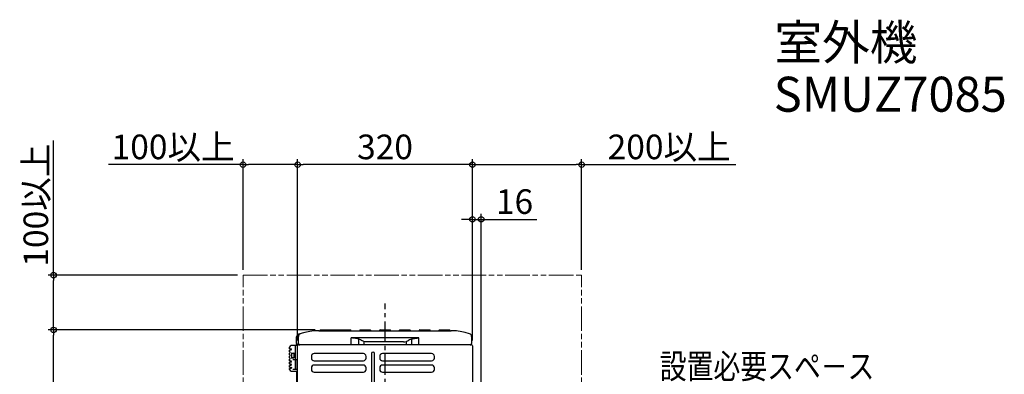
# Model space of a CAD drawing. Extents: x -669 to 1134, y -510 to 1369.
# Drawn here: x -669 to 1134, y 721 to 1369 of the extents above; entities that cross this region are included whole.
import ezdxf
from ezdxf.enums import TextEntityAlignment as Align

# ---------------------------------------------------------------- set-up
doc = ezdxf.new("R2010")
doc.units = 0
doc.header["$LTSCALE"] = 100
doc.header["$MEASUREMENT"] = 0
doc.header["$PDMODE"] = 3
doc.header["$PDSIZE"] = -2
doc.linetypes.add('CENTER', pattern=[0.6, 0.375, -0.075, 0.075, -0.075])
doc.linetypes.add('PHANTOM', pattern=[0.8, 0.45, -0.05, 0.1, -0.05, 0.1, -0.05])
doc.layers.get('0').update_dxf_attribs({"linetype": 'CONTINUOUS'})
doc.layers.get('DEFPOINTS').update_dxf_attribs({"linetype": 'CONTINUOUS'})
for name, color, linetype in [('BASIS', 6, 'CENTER'), ('DETAIL', 5, 'CONTINUOUS'), ('ETC', 61, 'CONTINUOUS'), ('NOTE', 4, 'CONTINUOUS'), ('OUTLINE', 3, 'CONTINUOUS'), ('SIZE', 30, 'CONTINUOUS')]:
    doc.layers.add(name, color=color, linetype=linetype)
doc.layers.add('SERVICE_SPACE', color=2, linetype='PHANTOM', lineweight=18)
doc.styles.get("Standard").update_dxf_attribs({"font": 'SIMPLEX.shx', "bigfont": 'extfont.shx'})
doc.dimstyles.get("Standard").update_dxf_attribs({"dimtxt": 45, "dimasz": 10, "dimexe": 10, "dimexo": 10, "dimgap": 10, "dimtad": 1, "dimdsep": 46, "dimtxsty": 'STANDARD', "dimblk": 'ORIGIN', "dimcen": 0.082, "dimclrd": 256, "dimclre": 256, "dimclrt": 256, "dimadec": 0, "dimazin": 0, "dimtfac": 1, "dimtmove": 0, "dimatfit": 3, "dimldrblk": 'OPEN30', "dimfxl": 1, "dimtolj": 1, "dimtzin": 0, "dimlwd": -1, "dimarcsym": 0})

# ---------------------------------------------------------------- blocks, each defined once
blk = doc.blocks.new('_ORIGIN')
at = {"color": 0, "linetype": 'ByBlock'}
blk.add_line((0, 0), (-1, 0), dxfattribs=at)
blk.add_circle((0, 0), 0.5, dxfattribs=at)
blk = doc.blocks.new('*D4')
at = {"layer": 'DEFPOINTS', "color": 0, "transparency": 16777216}
for p in [(176, 1004), (160, 772.5), (176, 692.6)]:
    blk.add_point(p, dxfattribs=at)
at = {"layer": 'SIZE', "lineweight": -2, "transparency": 16777216}
for p, q in [((160, 782.5), (160, 1014)), ((176, 702.6), (176, 1014))]:
    blk.add_line(p, q, dxfattribs=at)
at = {"layer": 'SIZE', "transparency": 16777216}
for p, q in [((150, 1004), (140, 1004)), ((160, 1004), (176, 1004)), ((186, 1004), (278.1, 1004))]:
    blk.add_line(p, q, dxfattribs=at)
at = {"layer": 'SIZE', "transparency": 16777216, "xscale": 10, "yscale": 10, "zscale": 10}
blk.add_blockref('_ORIGIN', (160, 1004), dxfattribs=at)
at = {"layer": 'SIZE', "transparency": 16777216, "xscale": 10, "yscale": 10, "zscale": 10, "rotation": 180}
blk.add_blockref('_ORIGIN', (176, 1004), dxfattribs=at)
at = {"layer": 'SIZE', "transparency": 16777216, "insert": (237.1, 1036.5), "char_height": 45, "attachment_point": 5}
blk.add_mtext('\\A1;16', dxfattribs=at)
blk = doc.blocks.new('*D5')
at = {"layer": 'DEFPOINTS', "color": 0, "transparency": 16777216}
for p in [(-160, 1104), (-160, 772.5), (160, 772.5)]:
    blk.add_point(p, dxfattribs=at)
at = {"layer": 'SIZE', "lineweight": -2, "transparency": 16777216}
for p, q in [((-160, 782.5), (-160, 1114)), ((160, 782.5), (160, 1114))]:
    blk.add_line(p, q, dxfattribs=at)
at = {"layer": 'SIZE', "transparency": 16777216}
blk.add_line((150, 1104), (-150, 1104), dxfattribs=at)
at = {"layer": 'SIZE', "transparency": 16777216, "xscale": 10, "yscale": 10, "zscale": 10, "rotation": 180}
blk.add_blockref('_ORIGIN', (-160, 1104), dxfattribs=at)
at = {"layer": 'SIZE', "transparency": 16777216, "xscale": 10, "yscale": 10, "zscale": 10}
blk.add_blockref('_ORIGIN', (160, 1104), dxfattribs=at)
at = {"layer": 'SIZE', "transparency": 16777216, "insert": (0, 1136.5), "char_height": 45, "attachment_point": 5}
blk.add_mtext('\\A1;320', dxfattribs=at)
blk = doc.blocks.new('*D6')
at = {"layer": 'DEFPOINTS', "color": 0, "transparency": 16777216}
for p in [(-606.8, 802), (-118.1, 802), (-188, 0)]:
    blk.add_point(p, dxfattribs=at)
at = {"layer": 'SIZE', "lineweight": -2, "transparency": 16777216}
for p, q in [((-128.1, 802), (-616.8, 802)), ((-198, 0), (-616.8, 0))]:
    blk.add_line(p, q, dxfattribs=at)
at = {"layer": 'SIZE', "transparency": 16777216}
blk.add_line((-606.8, 10), (-606.8, 792), dxfattribs=at)
at = {"layer": 'SIZE', "transparency": 16777216, "xscale": 10, "yscale": 10, "zscale": 10}
for p, rotation in [((-606.8, 802), 90), ((-606.8, 0), 270)]:
    blk.add_blockref('_ORIGIN', p, dxfattribs=dict(at, rotation=rotation))
at = {"layer": 'SIZE', "transparency": 16777216, "insert": (-639.3, 401), "char_height": 45, "attachment_point": 5, "rotation": 90}
blk.add_mtext('\\A1;802', dxfattribs=at)
blk = doc.blocks.new('_Open30')
at = {"color": 0, "linetype": 'ByBlock', "lineweight": -2}
for p, q in [((-1, 0.27), (0, 0)), ((0, 0), (-1, -0.27)), ((0, 0), (-1, 0))]:
    blk.add_line(p, q, dxfattribs=at)
blk = doc.blocks.new('*D9')
at = {"layer": 'DEFPOINTS', "color": 0, "transparency": 16777216}
for p in [(-606.8, 902), (-260, 902), (-118.1, 802)]:
    blk.add_point(p, dxfattribs=at)
at = {"layer": 'SIZE', "transparency": 16777216}
for p, q in [((-606.8, 902), (-606.8, 1148)), ((-606.8, 812), (-606.8, 892))]:
    blk.add_line(p, q, dxfattribs=at)
at = {"layer": 'SIZE', "lineweight": -2, "transparency": 16777216}
for p, q in [((-270, 902), (-616.8, 902)), ((-128.1, 802), (-616.8, 802))]:
    blk.add_line(p, q, dxfattribs=at)
at = {"layer": 'SIZE', "transparency": 16777216, "xscale": 10, "yscale": 10, "zscale": 10}
for p, rotation in [((-606.8, 902), 90), ((-606.8, 802), 270)]:
    blk.add_blockref('_ORIGIN', p, dxfattribs=dict(at, rotation=rotation))
at = {"layer": 'SIZE', "transparency": 16777216, "insert": (-639.3, 1030), "char_height": 45, "attachment_point": 5, "rotation": 90}
blk.add_mtext('\\A1;100以上', dxfattribs=at)
blk = doc.blocks.new('*D10')
at = {"layer": 'DEFPOINTS', "color": 0, "transparency": 16777216}
for p in [(360, 1104), (360, 902), (160, 772.5)]:
    blk.add_point(p, dxfattribs=at)
at = {"layer": 'SIZE', "lineweight": -2, "transparency": 16777216}
for p, q in [((160, 782.5), (160, 1114)), ((360, 912), (360, 1114))]:
    blk.add_line(p, q, dxfattribs=at)
at = {"layer": 'SIZE', "transparency": 16777216}
for p, q in [((170, 1104), (350, 1104)), ((360, 1104), (642.4, 1104))]:
    blk.add_line(p, q, dxfattribs=at)
at = {"layer": 'SIZE', "transparency": 16777216, "xscale": 10, "yscale": 10, "zscale": 10, "rotation": 180}
blk.add_blockref('_ORIGIN', (160, 1104), dxfattribs=at)
at = {"layer": 'SIZE', "transparency": 16777216, "xscale": 10, "yscale": 10, "zscale": 10}
blk.add_blockref('_ORIGIN', (360, 1104), dxfattribs=at)
at = {"layer": 'SIZE', "transparency": 16777216, "insert": (520.1, 1136.5), "char_height": 45, "attachment_point": 5}
blk.add_mtext('\\A1;200以上', dxfattribs=at)
blk = doc.blocks.new('*D11')
at = {"layer": 'DEFPOINTS', "color": 0, "transparency": 16777216}
for p in [(-260, 1104), (-260, 902), (-160, 772.5)]:
    blk.add_point(p, dxfattribs=at)
at = {"layer": 'SIZE', "transparency": 16777216}
for p, q in [((-260, 1104), (-506, 1104)), ((-170, 1104), (-250, 1104))]:
    blk.add_line(p, q, dxfattribs=at)
at = {"layer": 'SIZE', "lineweight": -2, "transparency": 16777216}
for p, q in [((-260, 912), (-260, 1114)), ((-160, 782.5), (-160, 1114))]:
    blk.add_line(p, q, dxfattribs=at)
at = {"layer": 'SIZE', "transparency": 16777216, "xscale": 10, "yscale": 10, "zscale": 10, "rotation": 180}
blk.add_blockref('_ORIGIN', (-260, 1104), dxfattribs=at)
at = {"layer": 'SIZE', "transparency": 16777216, "xscale": 10, "yscale": 10, "zscale": 10}
blk.add_blockref('_ORIGIN', (-160, 1104), dxfattribs=at)
at = {"layer": 'SIZE', "transparency": 16777216, "insert": (-388, 1136.5), "char_height": 45, "attachment_point": 5}
blk.add_mtext('\\A1;100以上', dxfattribs=at)

msp = doc.modelspace()

# ---------------------------------------------------------------- linework, layer by layer
at = {"layer": 'BASIS'}
msp.add_line((0, -60), (0, 850), dxfattribs=at)
at = {"layer": 'DETAIL'}
for p, q in [((-146.958325, 797.092583), (-158.294104, 794.05517)), ((-121.07642, 800.5), (121.07642, 800.5)), ((-119.07642, 801), (-119.07642, 800.7)), ((-118.07642, 802), (-63.42358, 802)), ((-62.42358, 801), (-62.42358, 800.7)), ((-46.42358, 801), (-46.42358, 800.7)), ((-45.42358, 802), (-27.12358, 802)), ((-26.12358, 800.7), (-26.12358, 801)), ((-10.12358, 801), (-10.12358, 800.7)), ((-9.12358, 802), (9.17642, 802)), ((10.17642, 800.7), (10.17642, 801)), ((26.17642, 801), (26.17642, 800.7)), ((27.17642, 802), (45.47642, 802)), ((46.47642, 800.7), (46.47642, 801)), ((62.47642, 801), (62.47642, 800.7)), ((63.47642, 802), (81.77642, 802)), ((82.77642, 801), (82.77642, 800.7)), ((98.77642, 801), (98.77642, 800.7)), ((99.77642, 802), (118.07642, 802)), ((119.07642, 801), (119.07642, 800.7)), ((154.794078, 794.992999), (146.958325, 797.092583)), ((-162, 777), (-162, 789.225543)), ((-160.5, 775.5), (157, 775.5)), ((-158.5, 777), (-158.5, 790.163365)), ((-61.969655, 775.5), (-61.969655, 787.614054)), ((61.969655, 787.614054), (-61.969655, 787.614054)), ((-50.081116, 785.522976), (-58.196948, 786.781684)), ((-48.400919, 784.282323), (-48.400919, 776.23769)), ((-38.558667, 779.996614), (-38.558667, 776.23769)), ((33.679492, 780.079167), (-33.679492, 780.079167)), ((38.558667, 779.996614), (38.558667, 776.23769)), ((48.400919, 784.282323), (48.400919, 776.23769)), ((50.081116, 785.522976), (58.196948, 786.781684)), ((61.969655, 775.5), (61.969655, 787.614054)), ((158.5, 790.14712), (158.5, 777)), ((-174.235901, 759.486221), (-174.800022, 759.485033)), ((-174.8, 767.61526), (-174.8, 770.117055)), ((-174.8, 767.614028), (-172.270334, 767.609447)), ((-172.270334, 765.086935), (-174.8, 765.086313)), ((-174.8, 762.01531), (-174.8, 765.08508)), ((-174.8, 756.41531), (-174.8, 759.485031)), ((-174.799686, 762.015315), (-174.235901, 762.01412)), ((-159.821014, 773.326606), (-171.852357, 773.116598)), ((-171.550596, 759.718287), (-166.656422, 759.290102)), ((-170.365583, 751.707947), (-170.365583, 758.559713)), ((-166.2, 758.626417), (-170.365539, 758.261979)), ((-166.5, 758.60017), (-166.5, 751.70017)), ((-166.2, 751.508336), (-166.2, 758.792005)), ((-164.200005, 747.948715), (-164.200001, 773.25017)), ((-163, 773.271116), (-163, 773.955859)), ((-159.091274, 775.006783), (-162.017452, 774.955707)), ((-160, 576.3), (-160, 772.5)), ((-157, 774.5), (-158, 774.5)), ((-39.7, 758.5), (-129.7, 758.5)), ((-24.869401, 758.5), (-24.869401, 61.3)), ((-19.130599, 61.3), (-19.130599, 758.5)), ((85.3, 758.5), (-4.7, 758.5)), ((158, 774.5), (157, 774.5)), ((160, 772.5), (160, 34.2)), ((-174.235901, 753.886221), (-174.800022, 753.885033)), ((-174.235901, 748.286221), (-174.800022, 748.285033)), ((-174.8, 750.81531), (-174.8, 753.885031)), ((-174.8, 745.21526), (-174.8, 748.285031)), ((-174.8, 745.214028), (-172.270334, 745.209447)), ((-172.270334, 742.686935), (-174.8, 742.686313)), ((-174.8, 739.61526), (-174.8, 742.68508)), ((-174.8, 739.614028), (-172.270334, 739.609447)), ((-174.799686, 756.415315), (-174.235901, 756.41412)), ((-174.799686, 750.815315), (-174.235901, 750.81412)), ((-171.550587, 750.582055), (-166.656422, 751.010238)), ((-170.365534, 752.038361), (-166.2, 751.673924)), ((-168.946344, 747.865867), (-161.2, 748.00108)), ((-164.437472, 747.94457), (-164.437471, 730.054848)), ((-161.2, 748.00108), (-161.2, 729.998338)), ((-134.7, 753.5), (-134.7, 750.5)), ((-129.7, 745.5), (-39.7, 745.5)), ((-34.7, 750.5), (-34.7, 753.5)), ((-9.7, 753.5), (-9.7, 750.5)), ((-4.7, 745.5), (85.3, 745.5)), ((90.3, 750.5), (90.3, 753.5)), ((-172.270334, 737.090894), (-174.8, 737.086313)), ((-174.8, 734.01526), (-174.8, 737.08508)), ((-174.8, 734.014028), (-172.270332, 734.009447)), ((-172.270332, 731.490894), (-174.8, 731.486313)), ((-174.8, 729.683406), (-174.8, 731.48508)), ((-171.825137, 726.683511), (-161.5, 726.596994)), ((-168.946344, 730.133551), (-161.2, 729.998338)), ((-161.5, 575.609797), (-161.5, 726.596994)), ((-134.7, 732.7), (-134.7, 729.7)), ((-39.7, 737.7), (-129.7, 737.7)), ((-129.7, 724.7), (-39.7, 724.7)), ((-34.7, 729.7), (-34.7, 732.7)), ((-9.7, 732.7), (-9.7, 729.7)), ((85.3, 737.7), (-4.7, 737.7)), ((-4.7, 724.7), (85.3, 724.7)), ((90.3, 729.7), (90.3, 732.7))]:
    msp.add_line(p, q, dxfattribs=at)
for centre, radius, start, end in [((-157, 789.225543), 5, 105, 180), ((-153.5, 790.163365), 5, 104.999933297, 179.999986068), ((-121.07642, 700.5), 100, 90, 105), ((-119.27642, 800.7), 0.2, 270, 0), ((-118.07642, 801), 1, 90, 180), ((-63.42358, 801), 1, 0, 90), ((-62.22358, 800.7), 0.2, 180, 270), ((-46.62358, 800.7), 0.2, 270, 0), ((-45.42358, 801), 1, 90, 180), ((-27.12358, 801), 1, 0, 90), ((-25.92358, 800.7), 0.2, 180, 270), ((-10.32358, 800.7), 0.2, 270, 0), ((-9.12358, 801), 1, 90, 180), ((9.17642, 801), 1, 0, 90), ((10.37642, 800.7), 0.2, 180, 270), ((25.97642, 800.7), 0.2, 270, 0), ((27.17642, 801), 1, 90, 180), ((45.47642, 801), 1, 0, 90), ((46.67642, 800.7), 0.2, 180, 270), ((62.27642, 800.7), 0.2, 270, 0), ((63.47642, 801), 1, 90, 180), ((81.77642, 801), 1, 0, 90), ((82.97642, 800.7), 0.2, 180, 270), ((98.57642, 800.7), 0.2, 270, 0), ((99.77642, 801), 1, 90, 180), ((118.07642, 801), 1, 0, 90), ((119.27642, 800.7), 0.2, 180, 270), ((121.07642, 700.5), 100, 75, 90), ((153.5, 790.163365), 5, 359.999997144, 75.000435332), ((-160.5, 777), 1.5, 180, 270), ((-159.1, 775.506707), 0.5, 271, 0), ((-157, 777), 1.5, 180, 270), ((-157, 776.5), 2, 270, 329.980870809), ((-53.433164, 766.19988), 19.611688, 57.590206797, 80.158632711), ((53.433164, 766.19988), 19.611688, 99.841367289, 122.409793203), ((157, 776.5), 2, 210.019129184, 270), ((157, 777), 1.5, 270, 0), ((-171.8, 770.117055), 3, 90.999999996, 180), ((-166.7, 758.792005), 0.5, 0, 85), ((-162, 773.955859), 1, 91, 180), ((-158, 772.5), 2, 90, 180), ((-129.7, 753.5), 5, 90, 180), ((-39.7, 753.5), 5, 0, 90), ((-22, 758.5), 2.869401, 0.000000003, 179.999999997), ((-4.7, 753.5), 5, 90, 180), ((85.3, 753.5), 5, 0, 90), ((158, 772.5), 2, 0, 90), ((-166.7, 751.508336), 0.5, 275.04606442, 0), ((-129.7, 750.5), 5, 180, 270), ((-39.7, 750.5), 5, 270, 0), ((-4.7, 750.5), 5, 180, 270), ((85.3, 750.5), 5, 270, 0), ((-171.8, 729.683406), 3, 180, 269.519916797), ((-129.7, 732.7), 5, 90, 180), ((-129.7, 729.7), 5, 180, 270), ((-39.7, 732.7), 5, 0, 90), ((-39.7, 729.7), 5, 270, 0), ((-4.7, 732.7), 5, 90, 180), ((-4.7, 729.7), 5, 180, 270), ((85.3, 732.7), 5, 0, 90), ((85.3, 729.7), 5, 270, 0)]:
    msp.add_arc(centre, radius, start, end, dxfattribs=at)
for points, knots in [([(-58.196948, 786.781684), (-58.826626, 786.912902), (-59.769813, 787.119161), (-61.026903, 787.39859), (-61.653656, 787.550126), (-61.969655, 787.614054)], [0, 0, 0, 0, 0.4994508298, 0.7496550401, 1, 1, 1, 1]), ([(-33.679492, 780.079167), (-35.499226, 780.079167), (-38.107451, 780.448483), (-41.099909, 781.602637), (-42.30528, 782.297033), (-42.921866, 782.756779)], [0, 0, 0, 0, 0.5685046349, 0.8064032885, 1, 1, 1, 1]), ([(33.679492, 780.079167), (35.499226, 780.079167), (38.107451, 780.448483), (41.099909, 781.602637), (42.30528, 782.297033), (42.921866, 782.756779)], [0, 0, 0, 0, 0.5685046349, 0.8064032885, 1, 1, 1, 1]), ([(58.196948, 786.781684), (58.826626, 786.912902), (59.769813, 787.119161), (61.026903, 787.39859), (61.653656, 787.550126), (61.969655, 787.614054)], [0, 0, 0, 0, 0.4994508298, 0.7496550401, 1, 1, 1, 1]), ([(-174.2359, 759.486221), (-174.184411, 759.487363), (-174.069242, 759.621022), (-173.931, 760.034662), (-173.847605, 760.750268), (-173.931019, 761.465204), (-174.069213, 761.879622), (-174.184419, 762.012598), (-174.2359, 762.014119)], [0, 0, 0, 0, 0.0569955616, 0.1649989308, 0.4999766733, 0.8349691353, 0.9430021137, 1, 1, 1, 1]), ([(-172.270334, 765.090894), (-172.066828, 765.092834), (-171.749311, 765.371377), (-171.552148, 765.851334), (-171.478663, 766.350187), (-171.551534, 766.849246), (-171.749943, 767.328413), (-172.066789, 767.607508), (-172.270334, 767.609447)], [0, 0, 0, 0, 0.1935863137, 0.335230025, 0.500051711, 0.6648407437, 0.8063762188, 1, 1, 1, 1]), ([(-170.365583, 758.559713), (-170.343398, 758.748083), (-170.313041, 759.003192), (-170.177514, 759.326646), (-169.960942, 759.5317), (-169.783398, 759.563677), (-169.704494, 759.556774)], [0, 0, 0, 0, 0.3250342639, 0.5988931991, 0.8130473167, 1, 1, 1, 1]), ([(-174.2359, 753.886221), (-174.184411, 753.887363), (-174.069242, 754.021022), (-173.931, 754.434662), (-173.847605, 755.150268), (-173.931019, 755.865204), (-174.069213, 756.279622), (-174.184419, 756.412597), (-174.2359, 756.414119)], [0, 0, 0, 0, 0.0569955613, 0.1649989303, 0.4999766718, 0.8349691295, 0.9430021203, 1, 1, 1, 1]), ([(-174.2359, 748.286221), (-174.184411, 748.287363), (-174.069242, 748.421022), (-173.931, 748.834663), (-173.847606, 749.550262), (-173.931017, 750.26522), (-174.069214, 750.679608), (-174.184418, 750.812612), (-174.2359, 750.814119)], [0, 0, 0, 0, 0.0569955702, 0.1649989464, 0.4999767271, 0.8349693415, 0.9430018816, 1, 1, 1, 1]), ([(-172.270334, 742.690894), (-172.066828, 742.692834), (-171.749311, 742.971377), (-171.552148, 743.451334), (-171.478663, 743.950187), (-171.551534, 744.449246), (-171.749943, 744.928413), (-172.066789, 745.207508), (-172.270334, 745.209447)], [0, 0, 0, 0, 0.1935863137, 0.3352300249, 0.500051711, 0.6648407436, 0.8063762188, 1, 1, 1, 1]), ([(-172.270334, 737.090894), (-172.066828, 737.092834), (-171.749311, 737.371377), (-171.552148, 737.851334), (-171.478663, 738.350187), (-171.551534, 738.849246), (-171.749943, 739.328413), (-172.066789, 739.607508), (-172.270334, 739.609447)], [0, 0, 0, 0, 0.1935863137, 0.335230025, 0.500051711, 0.6648407436, 0.8063762188, 1, 1, 1, 1]), ([(-170.365583, 751.707947), (-170.343398, 751.552246), (-170.31309, 751.297149), (-170.177499, 750.973739), (-169.960978, 750.768653), (-169.783403, 750.736663), (-169.704494, 750.743567)], [0, 0, 0, 0, 0.3250618699, 0.5988320505, 0.8130345696, 1, 1, 1, 1]), ([(-172.270332, 734.009447), (-172.066745, 734.007507), (-171.74975, 733.72845), (-171.551418, 733.249149), (-171.478766, 732.750235), (-171.551559, 732.251362), (-171.749582, 731.77185), (-172.066728, 731.492835), (-172.270332, 731.490894)], [0, 0, 0, 0, 0.1936604194, 0.3352326024, 0.4999739891, 0.6647224402, 0.8063244772, 1, 1, 1, 1])]:
    msp.add_open_spline(points, degree=3, knots=knots, dxfattribs=at)
at = {"layer": 'OUTLINE'}
for p, q in [((-146.958325, 797.092583), (-158.294104, 794.05517)), ((-121.07642, 800.5), (-119.27642, 800.5)), ((-119.07642, 801), (-119.07642, 800.7)), ((-118.07642, 802), (-63.42358, 802)), ((-62.42358, 801), (-62.42358, 800.7)), ((-62.22358, 800.5), (-46.62358, 800.5)), ((-46.42358, 801), (-46.42358, 800.7)), ((-45.42358, 802), (-27.12358, 802)), ((-26.12358, 800.7), (-26.12358, 801)), ((-25.92358, 800.5), (-10.32358, 800.5)), ((-10.12358, 801), (-10.12358, 800.7)), ((-9.12358, 802), (9.17642, 802)), ((10.17642, 800.7), (10.17642, 801)), ((10.37642, 800.5), (25.97642, 800.5)), ((26.17642, 801), (26.17642, 800.7)), ((27.17642, 802), (45.47642, 802)), ((46.47642, 800.7), (46.47642, 801)), ((46.67642, 800.5), (62.27642, 800.5)), ((62.47642, 801), (62.47642, 800.7)), ((63.47642, 802), (81.77642, 802)), ((82.77642, 801), (82.77642, 800.7)), ((82.97642, 800.5), (98.57642, 800.5)), ((98.77642, 801), (98.77642, 800.7)), ((99.77642, 802), (118.07642, 802)), ((119.07642, 801), (119.07642, 800.7)), ((119.27642, 800.5), (121.07642, 800.5)), ((154.794078, 794.992999), (146.958325, 797.092583)), ((-162, 777), (-162, 789.225543)), ((-160.5, 775.5), (157, 775.5)), ((158.5, 790.14712), (158.5, 777)), ((-174.235901, 759.486221), (-174.800022, 759.485033)), ((-174.8, 767.61526), (-174.8, 770.117055)), ((-174.8, 767.614028), (-172.270334, 767.609447)), ((-172.270334, 765.086935), (-174.8, 765.086313)), ((-174.8, 762.01531), (-174.8, 765.08508)), ((-174.8, 756.41531), (-174.8, 759.485031)), ((-174.799686, 762.015315), (-174.235901, 762.01412)), ((-163, 773.271116), (-171.852357, 773.116598)), ((-163, 773.271116), (-163, 773.955859)), ((-159.091274, 775.006783), (-162.017452, 774.955707)), ((-160, 576.3), (-160, 772.5)), ((-159.821014, 773.326606), (-159.821189, 773.326603)), ((-157, 774.5), (-158, 774.5)), ((158, 774.5), (157, 774.5)), ((160, 772.5), (160, 34.2)), ((-174.235901, 753.886221), (-174.800022, 753.885033)), ((-174.235901, 748.286221), (-174.800022, 748.285033)), ((-174.8, 750.81531), (-174.8, 753.885031)), ((-174.8, 745.21526), (-174.8, 748.285031)), ((-174.8, 745.214028), (-172.270334, 745.209447)), ((-172.270334, 742.686935), (-174.8, 742.686313)), ((-174.8, 739.61526), (-174.8, 742.68508)), ((-174.8, 739.614028), (-172.270334, 739.609447)), ((-174.799686, 756.415315), (-174.235901, 756.41412)), ((-174.799686, 750.815315), (-174.235901, 750.81412)), ((-172.270334, 737.090894), (-174.8, 737.086313)), ((-174.8, 734.01526), (-174.8, 737.08508)), ((-174.8, 734.014028), (-172.270332, 734.009447)), ((-172.270332, 731.490894), (-174.8, 731.486313)), ((-174.8, 729.683406), (-174.8, 731.48508)), ((-171.825137, 726.683511), (-161.5, 726.596994)), ((-161.5, 575.609797), (-161.5, 726.596994))]:
    msp.add_line(p, q, dxfattribs=at)
for centre, radius, start, end in [((-157, 789.225543), 5, 105, 180), ((-121.07642, 700.5), 100, 90, 105), ((-119.27642, 800.7), 0.2, 270, 0), ((-118.07642, 801), 1, 90, 180), ((-63.42358, 801), 1, 0, 90), ((-62.22358, 800.7), 0.2, 180, 270), ((-46.62358, 800.7), 0.2, 270, 0), ((-45.42358, 801), 1, 90, 180), ((-27.12358, 801), 1, 0, 90), ((-25.92358, 800.7), 0.2, 180, 270), ((-10.32358, 800.7), 0.2, 270, 0), ((-9.12358, 801), 1, 90, 180), ((9.17642, 801), 1, 0, 90), ((10.37642, 800.7), 0.2, 180, 270), ((25.97642, 800.7), 0.2, 270, 0), ((27.17642, 801), 1, 90, 180), ((45.47642, 801), 1, 0, 90), ((46.67642, 800.7), 0.2, 180, 270), ((62.27642, 800.7), 0.2, 270, 0), ((63.47642, 801), 1, 90, 180), ((81.77642, 801), 1, 0, 90), ((82.97642, 800.7), 0.2, 180, 270), ((98.57642, 800.7), 0.2, 270, 0), ((99.77642, 801), 1, 90, 180), ((118.07642, 801), 1, 0, 90), ((119.27642, 800.7), 0.2, 180, 270), ((121.07642, 700.5), 100, 75, 90), ((153.5, 790.163365), 5, 359.999997144, 75.000435332), ((-160.5, 777), 1.5, 180, 270), ((-159.1, 775.506707), 0.5, 271, 0), ((-157, 776.5), 2, 270, 329.980870809), ((157, 776.5), 2, 210.019129184, 270), ((157, 777), 1.5, 270, 0), ((-171.8, 770.117055), 3, 90.999999996, 180), ((-162, 773.955859), 1, 91, 180), ((-158, 772.5), 2, 90, 180), ((158, 772.5), 2, 0, 90), ((-171.8, 729.683406), 3, 180, 269.519916797)]:
    msp.add_arc(centre, radius, start, end, dxfattribs=at)
for points, knots in [([(-174.2359, 759.486221), (-174.184411, 759.487363), (-174.069242, 759.621022), (-173.931, 760.034662), (-173.847605, 760.750268), (-173.931019, 761.465204), (-174.069213, 761.879622), (-174.184419, 762.012598), (-174.2359, 762.014119)], [0, 0, 0, 0, 0.0569955616, 0.1649989308, 0.4999766733, 0.8349691353, 0.9430021137, 1, 1, 1, 1]), ([(-172.270334, 765.090894), (-172.066828, 765.092834), (-171.749311, 765.371377), (-171.552148, 765.851334), (-171.478663, 766.350187), (-171.551534, 766.849246), (-171.749943, 767.328413), (-172.066789, 767.607508), (-172.270334, 767.609447)], [0, 0, 0, 0, 0.1935863137, 0.335230025, 0.500051711, 0.6648407437, 0.8063762188, 1, 1, 1, 1]), ([(-174.2359, 753.886221), (-174.184411, 753.887363), (-174.069242, 754.021022), (-173.931, 754.434662), (-173.847605, 755.150268), (-173.931019, 755.865204), (-174.069213, 756.279622), (-174.184419, 756.412597), (-174.2359, 756.414119)], [0, 0, 0, 0, 0.0569955613, 0.1649989303, 0.4999766718, 0.8349691295, 0.9430021203, 1, 1, 1, 1]), ([(-174.2359, 748.286221), (-174.184411, 748.287363), (-174.069242, 748.421022), (-173.931, 748.834663), (-173.847606, 749.550262), (-173.931017, 750.26522), (-174.069214, 750.679608), (-174.184418, 750.812612), (-174.2359, 750.814119)], [0, 0, 0, 0, 0.0569955702, 0.1649989464, 0.4999767271, 0.8349693415, 0.9430018816, 1, 1, 1, 1]), ([(-172.270334, 742.690894), (-172.066828, 742.692834), (-171.749311, 742.971377), (-171.552148, 743.451334), (-171.478663, 743.950187), (-171.551534, 744.449246), (-171.749943, 744.928413), (-172.066789, 745.207508), (-172.270334, 745.209447)], [0, 0, 0, 0, 0.1935863137, 0.3352300249, 0.500051711, 0.6648407436, 0.8063762188, 1, 1, 1, 1]), ([(-172.270334, 737.090894), (-172.066828, 737.092834), (-171.749311, 737.371377), (-171.552148, 737.851334), (-171.478663, 738.350187), (-171.551534, 738.849246), (-171.749943, 739.328413), (-172.066789, 739.607508), (-172.270334, 739.609447)], [0, 0, 0, 0, 0.1935863137, 0.335230025, 0.500051711, 0.6648407436, 0.8063762188, 1, 1, 1, 1]), ([(-172.270332, 734.009447), (-172.066745, 734.007507), (-171.74975, 733.72845), (-171.551418, 733.249149), (-171.478766, 732.750235), (-171.551559, 732.251362), (-171.749582, 731.77185), (-172.066728, 731.492835), (-172.270332, 731.490894)], [0, 0, 0, 0, 0.1936604194, 0.3352326024, 0.4999739891, 0.6647224402, 0.8063244772, 1, 1, 1, 1])]:
    msp.add_open_spline(points, degree=3, knots=knots, dxfattribs=at)
at = {"layer": 'SERVICE_SPACE'}
for p, q in [((-260, 0), (-260, 902)), ((-260, 902), (360, 902)), ((360, 0), (360, 902))]:
    msp.add_line(p, q, dxfattribs=at)

# ---------------------------------------------------------------- texts
at = {"layer": 'ETC'}
msp.add_text('室外機', height=64, dxfattribs=at).set_placement((712.800634, 1295.54716))
at = {"layer": 'ETC', "width": 0.875}
msp.add_text('SMUZ7085', height=64, dxfattribs=at).set_placement((711.664348, 1200.755534), (1138.331018, 1200.755534), align=Align.FIT)
at = {"layer": 'NOTE', "width": 0.8}
msp.add_text('設置必要スペ－ス', height=45, rotation=359.999997496, dxfattribs=at).set_placement((503.071226, 712.847318))

# ---------------------------------------------------------------- dimensions: what is measured, and where the dimension line sits
at = {"layer": 'SIZE'}
dim = msp.add_linear_dim(base=(-260, 1104), p1=(-160, 772.5), p2=(-260, 902), dimstyle='STANDARD', override={"dimdec": 5, "dimpost": '以上'}, dxfattribs=at)
dim.commit()
dim.dimension.update_dxf_attribs({"geometry": '*D11', "text_midpoint": (-388, 1136.5)})
for base, p1, p2, angle, override, picture, middle in [((-160, 1104), (160, 772.5), (-160, 772.5), 180, {"dimdec": 5, "dimtdec": 3, "dimldrblk": 'ORIGIN'}, '*D5', (0, 1136.5)), ((-606.813207, 902), (-118.07642, 802), (-260, 902), 90, {"dimdec": 5, "dimpost": '以上', "dimtdec": 3, "dimldrblk": 'ORIGIN'}, '*D9', (-639.313207, 1030))]:
    dim = msp.add_linear_dim(base=base, p1=p1, p2=p2, angle=angle, dimstyle='STANDARD', override=override, dxfattribs=at)
    dim.commit()
    dim.dimension.update_dxf_attribs({"geometry": picture, "text_midpoint": middle})
for base, p1, p2, angle, override, picture, middle in [((360, 1104), (160, 772.5), (360, 902), 180, {"dimdec": 5, "dimpost": '以上'}, '*D10', (520.142857, 1104)), ((176, 1004), (160, 772.5), (176, 692.602073), 180, {"dimdec": 5, "dimtdec": 3, "dimldrblk": 'ORIGIN'}, '*D4', (237.071429, 1004)), ((-606.813207, 802), (-188, 0), (-118.07642, 802), 90, {"dimdec": 5}, '*D6', (-606.813207, 401))]:
    dim = msp.add_linear_dim(base=base, p1=p1, p2=p2, angle=angle, dimstyle='STANDARD', override=override, dxfattribs=at)
    dim.commit()
    dim.dimension.update_dxf_attribs({"geometry": picture, "text_midpoint": middle, "dimtype": 160})

doc.saveas('drawing.dxf')
